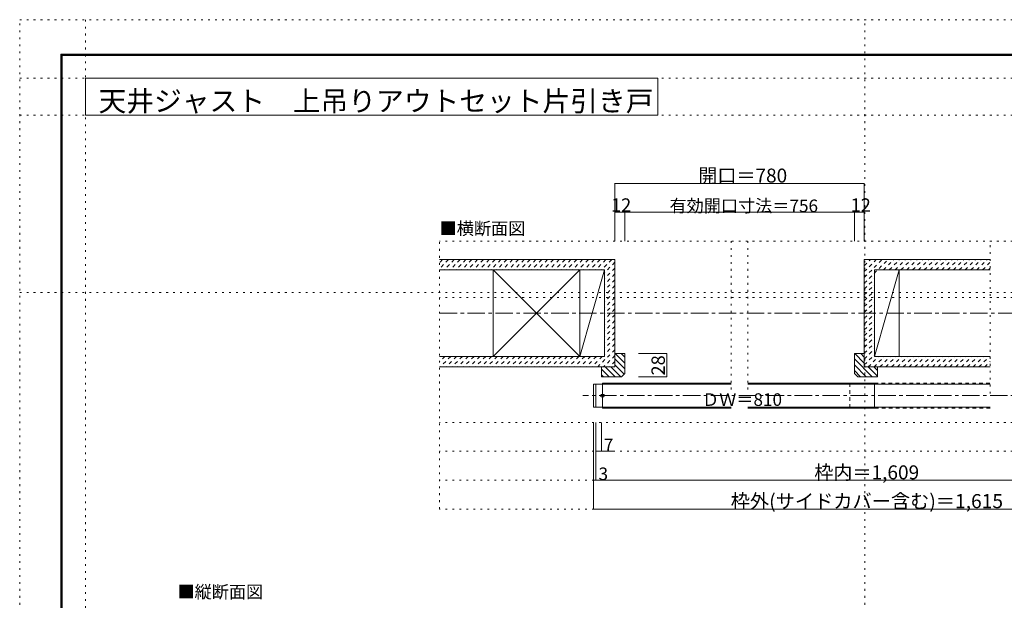
# Model space of a CAD drawing. Units: millimetres. Extents: x -6140 to 6160, y -4455 to 4425.
# Drawn here: x -6140 to 1026, y 200 to 4425 of the extents above; entities that cross this region are included whole.
import ezdxf

# ---------------------------------------------------------------- set-up
doc = ezdxf.new("R2010")
doc.units = ezdxf.units.MM
doc.header["$LTSCALE"] = 30
for name, pattern in [('JWW_CENTER1', [6.773333, 4.233333, -0.846667, 0.846667, -0.846667]), ('JWW_DASHED1', [1.693333, 0.846667, -0.846667]), ('JWW_HOJO', [1.693333, -1.27, 0.423333])]:
    doc.linetypes.add(name, pattern=pattern)
for name, color, linetype in [('0-0_補助線', 7, 'Continuous'), ('0-1_通り芯', 7, 'Continuous'), ('0-2_柱', 7, 'Continuous'), ('0-3_仕上げ', 7, 'Continuous'), ('0-4_枠', 7, 'Continuous'), ('0-5_ケーシング', 7, 'Continuous'), ('0-6_扉', 7, 'Continuous'), ('0-A_文字', 7, 'Continuous'), ('0-B_寸法', 7, 'Continuous'), ('0-C_ハッチ', 7, 'Continuous'), ('0-D_ハッチ2', 7, 'Continuous'), ('F-0_補助線', 7, 'Continuous'), ('F-1_枠', 7, 'Continuous')]:
    doc.layers.add(name, color=color, linetype=linetype)

msp = doc.modelspace()

# ---------------------------------------------------------------- linework, layer by layer
at = {"layer": '0-0_補助線', "color": 120, "linetype": 'JWW_HOJO', "lineweight": 5}
for p, q in [((-5660, 4425), (-5660, -4455)), ((9.9, -4455), (9.9, 4425)), ((-6140.1, 4000), (6159.9, 4000)), ((-6140.1, 3730), (6159.9, 3730)), ((3067.8, 2814), (-3084, 2814)), ((-3084, 864), (-3084, 2814)), ((-961, 2814), (-961, 1704)), ((-841, 2814), (-841, 1704)), ((922.4, 1704), (922.4, 2814)), ((-6140.1, 2439), (6159.9, 2439)), ((3067.8, 2403), (-3084, 2403)), ((3067.8, 1494), (-3084, 1494)), ((3067.8, 1284), (-3084, 1284)), ((3067.8, 1074), (-3084, 1074)), ((3067.8, 864), (-3084, 864))]:
    msp.add_line(p, q, dxfattribs=at)
at = {"layer": '0-1_通り芯', "color": 120, "linetype": 'JWW_CENTER1', "lineweight": 5}
msp.add_line((-3084, 2289), (3067.8, 2289), dxfattribs=at)
at = {"layer": '0-2_柱', "color": 7, "linetype": 'Continuous', "lineweight": 9}
for p, q in [((-2693.2, 1974), (-2063.2, 2604)), ((-2063.2, 1974), (-2693.2, 2604)), ((-2063.2, 1974), (-1884, 2604)), ((81.9, 1974), (261.2, 2604))]:
    msp.add_line(p, q, dxfattribs=at)
at = {"layer": '0-2_柱', "color": 92, "linetype": 'Continuous', "lineweight": 13}
for p, q in [((-2693.2, 1974), (-2693.2, 2604)), ((-2063.2, 1974), (-2063.2, 2604)), ((-1884, 2604), (-1884, 1974)), ((81.9, 1974), (81.9, 2604)), ((261.2, 2604), (261.2, 1974))]:
    msp.add_line(p, q, dxfattribs=at)
at = {"layer": '0-3_仕上げ', "color": 40, "linetype": 'Continuous', "lineweight": 15}
for p, q in [((-3084, 2679), (-1809, 2679)), ((-1809, 2679), (-1809, 1899)), ((6.9, 1899), (6.9, 2679)), ((922.4, 2679), (6.9, 2679)), ((-3084, 2604), (-1884, 2604)), ((922.4, 2604), (81.9, 2604)), ((-3084, 1974), (-1884, 1974)), ((922.4, 1974), (81.9, 1974)), ((-3084, 1899), (-1809, 1899)), ((922.4, 1899), (6.9, 1899))]:
    msp.add_line(p, q, dxfattribs=at)
at = {"layer": '0-4_枠', "color": 92, "linetype": 'Continuous', "lineweight": 13}
for p, q in [((-1965, 1605), (-1965, 1773)), ((-961, 1773), (-1965, 1773)), ((-1947, 1605), (-1947, 1773)), ((922.4, 1773), (-841, 1773)), ((-961, 1605), (-1965, 1605)), ((922.4, 1605), (-841, 1605))]:
    msp.add_line(p, q, dxfattribs=at)
at = {"layer": '0-5_ケーシング', "color": 92, "linetype": 'Continuous', "lineweight": 13}
for p, q in [((-1809, 1995), (-1737, 1995)), ((-1809, 1899), (-1809, 1995)), ((-1737, 1851), (-1737, 1995)), ((6.9, 1995), (-65.1, 1995)), ((-65.1, 1851), (-65.1, 1995)), ((6.9, 1899), (6.9, 1995)), ((-1905, 1899), (-1809, 1899)), ((-1905, 1827), (-1905, 1899)), ((102.9, 1899), (6.9, 1899)), ((102.9, 1827), (102.9, 1899)), ((-1761, 1827), (-1905, 1827)), ((-1761, 1827), (-1737, 1851)), ((-41.1, 1827), (-65.1, 1851)), ((-41.1, 1827), (102.9, 1827))]:
    msp.add_line(p, q, dxfattribs=at)
at = {"layer": '0-6_扉', "color": 200, "linetype": 'Continuous', "lineweight": 20}
for p, q in [((-1899, 1599), (-1899, 1779)), ((-1899, 1779), (-961, 1779)), ((-841, 1779), (81.9, 1779)), ((81.9, 1779), (81.9, 1599)), ((-1899, 1599), (-961, 1599)), ((-841, 1599), (81.9, 1599))]:
    msp.add_line(p, q, dxfattribs=at)
at = {"layer": '0-6_扉', "color": 40, "linetype": 'JWW_DASHED1', "lineweight": 15}
for p, q in [((-98.1, 1779), (-98.1, 1599)), ((81.9, 1779), (922.4, 1779)), ((922.4, 1599), (-98.1, 1599))]:
    msp.add_line(p, q, dxfattribs=at)
at = {"layer": '0-A_文字', "color": 92, "linetype": 'Continuous', "lineweight": 13}
for p, q in [((-5660, 4000), (-5660, 3730)), ((-5660, 4000), (-1495.2, 4000)), ((-1495.2, 4000), (-1495.2, 3730)), ((-5660, 3730), (-1495.2, 3730))]:
    msp.add_line(p, q, dxfattribs=at)
at = {"layer": '0-B_寸法', "color": 120, "linetype": 'Continuous', "lineweight": 5}
for p, q in [((-1809, 3234), (-1809, 2814)), ((-1809, 3234), (6.9, 3234)), ((6.9, 3234), (6.9, 2814)), ((-1809, 3024), (-1737, 3024)), ((-1737, 3024), (-1737, 2814)), ((-1737, 3024), (-65.1, 3024)), ((-65.1, 3024), (-65.1, 2814)), ((-65.1, 3024), (6.9, 3024)), ((-1429.8, 1995), (-1637, 1995)), ((-1429.8, 1995), (-1429.8, 1827)), ((-1429.8, 1827), (-1637, 1827)), ((-1965, 864), (-1965, 1494)), ((-1947, 1074), (-1947, 1494)), ((-1905, 1284), (-1905, 1494)), ((-1947, 1284), (-1819.1, 1284)), ((-1965, 1074), (-1947, 1074)), ((-1947, 1074), (1930.8, 1074)), ((-1965, 864), (1948.8, 864))]:
    msp.add_line(p, q, dxfattribs=at)
at = {"layer": '0-B_寸法', "color": 120, "linetype": 'JWW_CENTER1', "lineweight": 5}
msp.add_line((2064.7, 1689), (-2041.2, 1689), dxfattribs=at)
at = {"layer": '0-B_寸法', "color": 7, "linetype": 'Continuous', "lineweight": 9, "const_width": 3}
for points in [[(-1807.5, 3234, 0.414214), (-1809, 3235.5, 0.414214), (-1810.5, 3234, 0.414214), (-1809, 3232.5, 0.414214)], [(8.4, 3234, 0.414214), (6.9, 3235.5, 0.414214), (5.4, 3234, 0.414214), (6.9, 3232.5, 0.414214)], [(-1807.5, 3024, 0.414214), (-1809, 3025.5, 0.414214), (-1810.5, 3024, 0.414214), (-1809, 3022.5, 0.414214)], [(-1735.5, 3024, 0.414214), (-1737, 3025.5, 0.414214), (-1738.5, 3024, 0.414214), (-1737, 3022.5, 0.414214)], [(-63.6, 3024, 0.414214), (-65.1, 3025.5, 0.414214), (-66.6, 3024, 0.414214), (-65.1, 3022.5, 0.414214)], [(8.4, 3024, 0.414214), (6.9, 3025.5, 0.414214), (5.4, 3024, 0.414214), (6.9, 3022.5, 0.414214)], [(-1428.3, 1995, 0.414214), (-1429.8, 1996.5, 0.414214), (-1431.3, 1995, 0.414214), (-1429.8, 1993.5, 0.414214)], [(-1428.3, 1827, 0.414214), (-1429.8, 1828.5, 0.414214), (-1431.3, 1827, 0.414214), (-1429.8, 1825.5, 0.414214)], [(-1945.5, 1284, 0.414214), (-1947, 1285.5, 0.414214), (-1948.5, 1284, 0.414214), (-1947, 1282.5, 0.414214)], [(-1903.5, 1284, 0.414214), (-1905, 1285.5, 0.414214), (-1906.5, 1284, 0.414214), (-1905, 1282.5, 0.414214)], [(-1963.5, 1074, 0.414214), (-1965, 1075.5, 0.414214), (-1966.5, 1074, 0.414214), (-1965, 1072.5, 0.414214)], [(-1945.5, 1074, 0.414214), (-1947, 1075.5, 0.414214), (-1948.5, 1074, 0.414214), (-1947, 1072.5, 0.414214)], [(-1963.5, 864, 0.414214), (-1965, 865.5, 0.414214), (-1966.5, 864, 0.414214), (-1965, 862.5, 0.414214)]]:
    msp.add_lwpolyline(points, format="xyb", close=True, dxfattribs=at)
at = {"layer": '0-C_ハッチ', "color": 120, "linetype": 'JWW_DASHED1', "lineweight": 5}
for p, q in [((-3062.1, 2679), (-3084, 2657.1)), ((-3019.6, 2679), (-3084, 2614.7)), ((-2977.2, 2679), (-3052.2, 2604)), ((-2934.8, 2679), (-3009.8, 2604)), ((-2892.4, 2679), (-2967.4, 2604)), ((-2849.9, 2679), (-2924.9, 2604)), ((-2807.5, 2679), (-2882.5, 2604)), ((-2765.1, 2679), (-2840.1, 2604)), ((-2722.6, 2679), (-2797.6, 2604)), ((-2680.2, 2679), (-2755.2, 2604)), ((-2637.8, 2679), (-2712.8, 2604)), ((-2595.4, 2679), (-2670.4, 2604)), ((-2552.9, 2679), (-2627.9, 2604)), ((-2510.5, 2679), (-2585.5, 2604)), ((-2468.1, 2679), (-2543.1, 2604)), ((-2425.7, 2679), (-2500.7, 2604)), ((-2383.2, 2679), (-2458.2, 2604)), ((-2340.8, 2679), (-2415.8, 2604)), ((-2298.4, 2679), (-2373.4, 2604)), ((-2256, 2679), (-2331, 2604)), ((-2213.5, 2679), (-2288.5, 2604)), ((-2171.1, 2679), (-2246.1, 2604)), ((-2128.7, 2679), (-2203.7, 2604)), ((-2086.3, 2679), (-2161.3, 2604)), ((-2043.8, 2679), (-2118.8, 2604)), ((-2001.4, 2679), (-2076.4, 2604)), ((-1959, 2679), (-2034, 2604)), ((-1916.5, 2679), (-1991.5, 2604)), ((-1874.1, 2679), (-1949.1, 2604)), ((-1831.7, 2679), (-1906.7, 2604)), ((-1809, 2659.3), (-1884, 2584.3)), ((6.9, 2506.9), (179, 2679)), ((6.9, 2676.7), (9.3, 2679)), ((6.9, 2549.4), (136.6, 2679)), ((6.9, 2591.8), (94.1, 2679)), ((6.9, 2634.2), (51.7, 2679)), ((146.4, 2604), (221.4, 2679)), ((188.8, 2604), (263.8, 2679)), ((231.3, 2604), (306.3, 2679)), ((273.7, 2604), (348.7, 2679)), ((316.1, 2604), (391.1, 2679)), ((358.5, 2604), (433.5, 2679)), ((401, 2604), (476, 2679)), ((443.4, 2604), (518.4, 2679)), ((485.8, 2604), (560.8, 2679)), ((528.3, 2604), (603.3, 2679)), ((570.7, 2604), (645.7, 2679)), ((613.1, 2604), (688.1, 2679)), ((655.5, 2604), (730.5, 2679)), ((698, 2604), (773, 2679)), ((740.4, 2604), (815.4, 2679)), ((782.8, 2604), (857.8, 2679)), ((825.2, 2604), (900.2, 2679)), ((867.7, 2604), (922.4, 2658.7)), ((-1809, 2616.9), (-1884, 2541.9)), ((910.1, 2604), (922.4, 2616.3)), ((-1809, 2574.5), (-1884, 2499.5)), ((-1809, 2532), (-1884, 2457)), ((6.9, 2464.5), (81.9, 2539.5)), ((-1809, 2489.6), (-1884, 2414.6)), ((-1809, 2447.2), (-1884, 2372.2)), ((6.9, 2422.1), (81.9, 2497.1)), ((6.9, 2379.7), (81.9, 2454.7)), ((-1809, 2404.8), (-1884, 2329.8)), ((6.9, 2337.2), (81.9, 2412.2)), ((6.9, 2294.8), (81.9, 2369.8)), ((-1809, 2362.3), (-1884, 2287.3)), ((-1809, 2319.9), (-1884, 2244.9)), ((6.9, 2252.4), (81.9, 2327.4)), ((-1809, 2277.5), (-1884, 2202.5)), ((-1809, 2235), (-1884, 2160)), ((6.9, 2210), (81.9, 2285)), ((6.9, 2167.5), (81.9, 2242.5)), ((-1809, 2192.6), (-1884, 2117.6)), ((-1809, 2150.2), (-1884, 2075.2)), ((6.9, 2125.1), (81.9, 2200.1)), ((6.9, 2082.7), (81.9, 2157.7)), ((-1809, 2107.8), (-1884, 2032.8)), ((6.9, 2040.3), (81.9, 2115.3)), ((-1809, 2022.9), (-1932.9, 1899)), ((-1809, 2065.3), (-1884, 1990.3)), ((6.9, 1997.8), (81.9, 2072.8)), ((6.9, 1955.4), (81.9, 2030.4)), ((-3045.8, 1974), (-3084, 1935.9)), ((-3003.4, 1974), (-3078.4, 1899)), ((-2961, 1974), (-3036, 1899)), ((-2918.5, 1974), (-2993.5, 1899)), ((-2876.1, 1974), (-2951.1, 1899)), ((-2833.7, 1974), (-2908.7, 1899)), ((-2791.3, 1974), (-2866.3, 1899)), ((-2748.8, 1974), (-2823.8, 1899)), ((-2706.4, 1974), (-2781.4, 1899)), ((-2664, 1974), (-2739, 1899)), ((-2621.5, 1974), (-2696.5, 1899)), ((-2579.1, 1974), (-2654.1, 1899)), ((-2536.7, 1974), (-2611.7, 1899)), ((-2494.3, 1974), (-2569.3, 1899)), ((-2451.8, 1974), (-2526.8, 1899)), ((-2409.4, 1974), (-2484.4, 1899)), ((-2367, 1974), (-2442, 1899)), ((-2324.6, 1974), (-2399.6, 1899)), ((-2282.1, 1974), (-2357.1, 1899)), ((-2239.7, 1974), (-2314.7, 1899)), ((-2197.3, 1974), (-2272.3, 1899)), ((-2154.9, 1974), (-2229.9, 1899)), ((-2112.4, 1974), (-2187.4, 1899)), ((-2070, 1974), (-2145, 1899)), ((-2027.6, 1974), (-2102.6, 1899)), ((-1985.2, 1974), (-2060.2, 1899)), ((-1942.7, 1974), (-2017.7, 1899)), ((-1900.3, 1974), (-1975.3, 1899)), ((-1809, 1980.5), (-1890.4, 1899)), ((-1809, 1938.1), (-1848, 1899)), ((6.9, 1913), (81.9, 1988)), ((35.4, 1899), (110.4, 1974)), ((77.8, 1899), (152.8, 1974)), ((120.2, 1899), (195.2, 1974)), ((162.7, 1899), (237.7, 1974)), ((205.1, 1899), (280.1, 1974)), ((247.5, 1899), (322.5, 1974)), ((289.9, 1899), (364.9, 1974)), ((332.4, 1899), (407.4, 1974)), ((374.8, 1899), (449.8, 1974)), ((417.2, 1899), (492.2, 1974)), ((459.6, 1899), (534.6, 1974)), ((502.1, 1899), (577.1, 1974)), ((544.5, 1899), (619.5, 1974)), ((586.9, 1899), (661.9, 1974)), ((629.4, 1899), (704.4, 1974)), ((671.8, 1899), (746.8, 1974)), ((714.2, 1899), (789.2, 1974)), ((756.6, 1899), (831.6, 1974)), ((799.1, 1899), (874.1, 1974)), ((841.5, 1899), (916.5, 1974)), ((883.9, 1899), (922.4, 1937.5))]:
    msp.add_line(p, q, dxfattribs=at)
at = {"layer": '0-C_ハッチ', "color": 120, "linetype": 'Continuous', "lineweight": 5}
for p, q in [((-1809, 1955.9), (-1737, 1883.9)), ((-1805.6, 1995), (-1737, 1926.4)), ((-1763.2, 1995), (-1737, 1968.8)), ((63.8, 1827), (-65.1, 1955.9)), ((6.9, 1926.3), (-61.8, 1995)), ((6.9, 1968.7), (-19.3, 1995)), ((-1905, 1882.2), (-1849.7, 1827)), ((-1879.3, 1899), (-1807.3, 1827)), ((-1836.9, 1899), (-1764.9, 1827)), ((-1809, 1913.5), (-1741.7, 1846.3)), ((21.4, 1827), (-65.1, 1913.4)), ((-21, 1827), (-65.1, 1871)), ((102.9, 1830.3), (34.2, 1899)), ((102.9, 1872.7), (76.7, 1899)), ((-1905, 1839.8), (-1892.1, 1827))]:
    msp.add_line(p, q, dxfattribs=at)
at = {"layer": '0-D_ハッチ2', "color": 5, "linetype": 'Continuous', "lineweight": 25}
msp.add_circle((-1899, 1689), 12, dxfattribs=at)
at = {"layer": 'F-0_補助線', "color": 120, "linetype": 'JWW_HOJO', "lineweight": 5}
for p, q in [((-6140.1, -4455), (-6140.1, 4425)), ((-6140.1, 4425), (6159.9, 4425))]:
    msp.add_line(p, q, dxfattribs=at)
at = {"layer": 'F-1_枠', "color": 200, "linetype": 'Continuous', "lineweight": 20}
for p, q in [((-5840.1, 4175), (-5840.1, -4205)), ((-5840.1, 4175), (5859.9, 4175)), ((-5840.1, 4170), (5859.9, 4170)), ((-5840.1, 4165), (5859.9, 4165)), ((-5835.1, 4175), (-5835.1, -4205)), ((-5830.1, 4175), (-5830.1, -4205))]:
    msp.add_line(p, q, dxfattribs=at)

# ---------------------------------------------------------------- texts
at = {"layer": '0-A_文字', "color": 92, "linetype": 'Continuous', "lineweight": 13, "insert": (-5566.2, 3759), "char_height": 148.018, "width": 3885, "attachment_point": 7}
msp.add_mtext('{\\fＭＳ ゴシック|b0|i0|c128|p49;天井ジャスト\u3000上吊りアウトセット片引き戸}', dxfattribs=at)
at = {"layer": '0-A_文字', "color": 7, "linetype": 'Continuous', "lineweight": 9, "char_height": 91.44, "width": 600, "attachment_point": 7}
for s, insert in [('{\\fＭＳ ゴシック|b0|i0|c128|p49;■横断面図}', (-3084, 2859.7)), ('{\\fＭＳ ゴシック|b0|i0|c128|p49;■縦断面図}', (-4991.9, 215.6))]:
    msp.add_mtext(s, dxfattribs=dict(at, insert=insert))
at = {"layer": '0-B_寸法', "color": 7, "linetype": 'Continuous', "lineweight": 211, "attachment_point": 7}
for s, insert, char_height, width in [('{\\fＭＳ ゴシック|b0|i0|c128|p49;開口＝780}', (-1201, 3239.8), 101.6, 600), ('{\\fＭＳ ゴシック|b0|i0|c128|p49;12}', (-1836.7, 3027.6), 97.155, 127.5), ('{\\fＭＳ ゴシック|b0|i0|c128|p49;有効開口寸法＝756}', (-1411, 3024.7), 91.44, 1020), ('{\\fＭＳ ゴシック|b0|i0|c128|p49;12}', (-92.8, 3027.6), 97.155, 127.5), ('{\\fＭＳ ゴシック|b0|i0|c128|p49;7}', (-1888.6, 1284.7), 91.44, 60), ('{\\fＭＳ ゴシック|b0|i0|c128|p49;3}', (-1927.4, 1074.7), 91.44, 60), ('{\\fＭＳ ゴシック|b0|i0|c128|p49;枠内＝1,609}', (-357.6, 1079.9), 101.831, 735), ('{\\fＭＳ ゴシック|b0|i0|c128|p49;枠外(サイドカバー含む)＝1,615}', (-965.1, 870.2), 102.476, 1950)]:
    msp.add_mtext(s, dxfattribs=dict(at, insert=insert, char_height=char_height, width=width))
at = {"layer": '0-B_寸法', "color": 7, "linetype": 'Continuous', "lineweight": 211, "insert": (-1444.8, 1835.8), "char_height": 97.155, "width": 127.5, "attachment_point": 7, "rotation": 90}
msp.add_mtext('{\\fＭＳ ゴシック|b0|i0|c128|p49;28}', dxfattribs=at)
at = {"layer": '0-B_寸法', "color": 7, "linetype": 'Continuous', "lineweight": 0, "insert": (-1174, 1614.7), "char_height": 91.44, "width": 540, "attachment_point": 7}
msp.add_mtext('{\\fＭＳ ゴシック|b0|i0|c128|p49;ＤＷ＝810}', dxfattribs=at)

doc.saveas('drawing.dxf')
